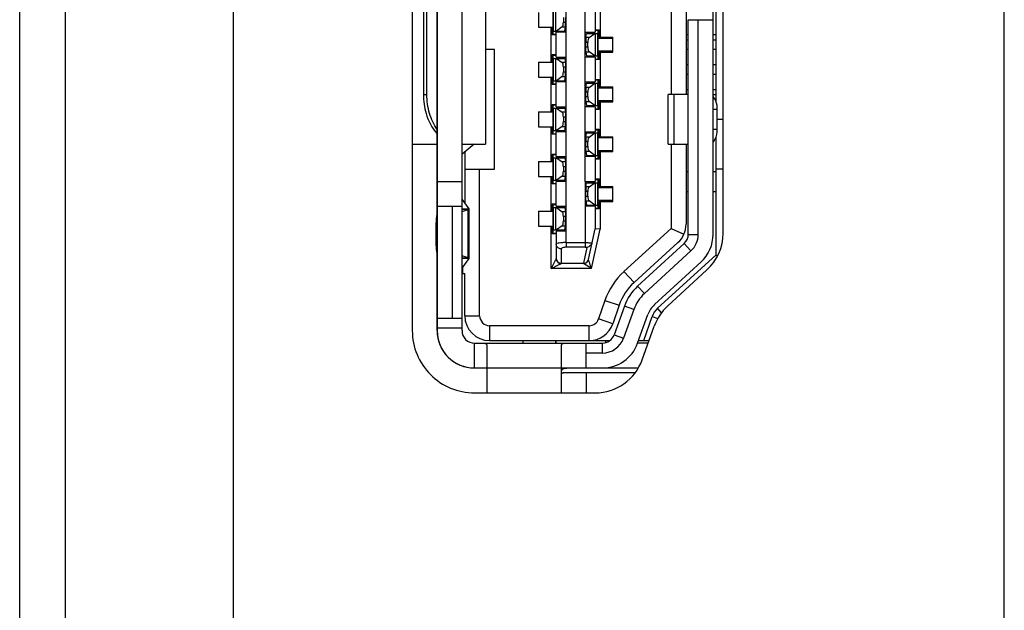
# Model space of a CAD drawing. Units: millimetres. Extents: x -717 to 2881, y 1696 to 3284.
# Drawn here: x -704 to -684, y 2439 to 2451 of the extents above; entities that cross this region are included whole.
import ezdxf

# ---------------------------------------------------------------- set-up
doc = ezdxf.new("R2010")
doc.units = ezdxf.units.MM
doc.header["$LTSCALE"] = 167.64
doc.layers.get('0').update_dxf_attribs({"linetype": 'CONTINUOUS'})
doc.layers.add('7_ALL_FEATURES', color=7, linetype='CONTINUOUS')
doc.layers.add('COLOR10', color=7, linetype='CONTINUOUS')

msp = doc.modelspace()

# ---------------------------------------------------------------- linework, layer by layer
at = {"color": 7, "linetype": 'Continuous'}
for p, q in [((-683.726, 2348.522), (-683.726, 2733.431)), ((-703.526, 2284.566), (-703.526, 2667.345)), ((-702.613, 2652.822), (-702.613, 2410.02)), ((-699.226, 2420.953), (-699.226, 2562.821)), ((-695.631, 2458.171), (-695.631, 2444.671)), ((-694.161, 2454.421), (-694.161, 2448.421)), ((-695.407, 2453.421), (-695.407, 2449.421)), ((-695.336, 2449.421), (-695.336, 2453.421)), ((-695.407, 2449.421), (-695.336, 2449.421)), ((-695.631, 2448.421), (-695.131, 2448.421)), ((-694.629, 2448.421), (-694.161, 2448.421))]:
    msp.add_line(p, q, dxfattribs=at)
at = {"color": 180, "linetype": 'Continuous'}
for p, q in [((-695.131, 2458.171), (-695.131, 2444.671)), ((-689.581, 2446.606), (-689.581, 2456.236)), ((-690.761, 2445.194), (-689.824, 2446.053)), ((-691.101, 2444.418), (-690.894, 2444.995)), ((-694.381, 2443.921), (-691.807, 2443.921))]:
    msp.add_line(p, q, dxfattribs=at)
at = {"color": 7, "linetype": 'Continuous'}
for centre, radius, start, end in [((-694.004, 2449.421), 1.403, 179.9873, 187.996), ((-694.083, 2449.409), 1.323, 187.9655, 196.2819), ((-694.381, 2444.671), 1.25, 180, 270.0005)]:
    msp.add_arc(centre, radius, start, end, dxfattribs=at)
at = {"color": 180, "linetype": 'Continuous'}
for centre, radius, start, end in [((-690.331, 2446.606), 0.75, 312.5104, 360), ((-690.423, 2444.826), 0.5, 132.5104, 160.2532), ((-694.381, 2444.671), 0.75, 180, 270), ((-691.807, 2444.671), 0.75, 270, 340.2532)]:
    msp.add_arc(centre, radius, start, end, dxfattribs=at)
at = {"color": 7, "linetype": 'Continuous'}
for points in [[(-695.283, 2449.038), (-695.319, 2449.162), (-695.336, 2449.292), (-695.336, 2449.421)], [(-695.353, 2449.038), (-695.31, 2448.89), (-695.237, 2448.744), (-695.133, 2448.63)], [(-695.131, 2448.716), (-695.199, 2448.813), (-695.249, 2448.924), (-695.283, 2449.038)]]:
    msp.add_open_spline(points, degree=3, dxfattribs=at)
at = {"layer": '7_ALL_FEATURES', "color": 7, "linetype": 'Continuous'}
for p, q in [((-689.381, 2446.628), (-689.381, 2456.214)), ((-690.498, 2445.164), (-689.705, 2445.891)), ((-691.008, 2444.083), (-690.764, 2444.764)), ((-694.381, 2443.421), (-691.949, 2443.421))]:
    msp.add_line(p, q, dxfattribs=at)
for centre, start, end in [((-690.381, 2446.628), 312.5104, 360), ((-689.823, 2444.426), 132.5104, 160.2531), ((-691.949, 2444.421), 270.0005, 340.2531)]:
    msp.add_arc(centre, 1, start, end, dxfattribs=at)
at = {"layer": 'COLOR10', "color": 7, "linetype": 'Continuous'}
for p, q in [((-695.131, 2444.671), (-695.131, 2458.171)), ((-694.631, 2444.671), (-694.631, 2458.171)), ((-692.153, 2448.171), (-692.153, 2455.671)), ((-692.539, 2446.671), (-692.539, 2455.171)), ((-690.426, 2453.421), (-690.426, 2449.421)), ((-689.526, 2453.558), (-689.526, 2449.284)), ((-691.856, 2451.271), (-691.856, 2450.571)), ((-693.096, 2451.071), (-693.096, 2450.771)), ((-692.796, 2450.621), (-692.796, 2451.221)), ((-692.795, 2451.146), (-692.795, 2450.696)), ((-692.746, 2450.696), (-692.746, 2451.146)), ((-691.956, 2451.171), (-691.956, 2450.671)), ((-690.126, 2451.121), (-690.126, 2449.421)), ((-692.592, 2450.966), (-692.592, 2450.876)), ((-692.592, 2450.876), (-692.55, 2450.876)), ((-692.55, 2450.966), (-692.55, 2450.876)), ((-690.081, 2446.606), (-690.081, 2450.921)), ((-690.081, 2450.921), (-689.581, 2450.921)), ((-689.881, 2446.606), (-689.881, 2450.921)), ((-689.581, 2446.606), (-689.581, 2450.921)), ((-693.096, 2450.771), (-692.816, 2450.771)), ((-692.836, 2450.071), (-692.836, 2450.771)), ((-692.816, 2450.771), (-692.816, 2450.621)), ((-692.796, 2450.696), (-692.566, 2450.696)), ((-692.736, 2450.171), (-692.736, 2450.671)), ((-692.539, 2450.671), (-692.736, 2450.671)), ((-692.616, 2450.779), (-692.731, 2450.696)), ((-692.616, 2450.779), (-692.553, 2450.779)), ((-692.596, 2450.671), (-692.596, 2450.696)), ((-692.566, 2450.696), (-692.553, 2450.779)), ((-692.153, 2450.671), (-691.956, 2450.671)), ((-692.096, 2450.671), (-692.096, 2450.646)), ((-691.956, 2450.721), (-691.876, 2450.721)), ((-691.956, 2450.711), (-691.896, 2450.711)), ((-691.896, 2450.121), (-691.896, 2450.721)), ((-691.876, 2450.571), (-691.876, 2450.721)), ((-692.736, 2450.621), (-692.816, 2450.621)), ((-692.796, 2450.631), (-692.736, 2450.631)), ((-692.141, 2450.376), (-692.141, 2450.466)), ((-692.1, 2450.466), (-692.141, 2450.466)), ((-692.138, 2450.563), (-692.125, 2450.646)), ((-692.076, 2450.563), (-692.138, 2450.563)), ((-692.125, 2450.646), (-691.896, 2450.646)), ((-692.1, 2450.376), (-692.1, 2450.466)), ((-692.076, 2450.563), (-691.961, 2450.646)), ((-691.945, 2450.196), (-691.945, 2450.646)), ((-691.897, 2450.196), (-691.897, 2450.646)), ((-691.596, 2450.546), (-691.896, 2450.546)), ((-691.876, 2450.571), (-691.596, 2450.571)), ((-691.596, 2450.271), (-691.596, 2450.571)), ((-690.081, 2450.621), (-690.126, 2450.621)), ((-690.126, 2450.521), (-690.081, 2450.521)), ((-689.526, 2450.621), (-689.581, 2450.621)), ((-689.581, 2450.521), (-689.526, 2450.521)), ((-693.976, 2450.321), (-694.161, 2450.321)), ((-693.976, 2447.921), (-693.976, 2450.321)), ((-692.141, 2450.376), (-692.1, 2450.376)), ((-692.138, 2450.279), (-692.125, 2450.196)), ((-692.138, 2450.279), (-692.076, 2450.279)), ((-691.961, 2450.196), (-692.076, 2450.279)), ((-691.896, 2450.296), (-691.596, 2450.296)), ((-691.876, 2450.121), (-691.876, 2450.271)), ((-691.876, 2450.271), (-691.596, 2450.271)), ((-691.856, 2450.271), (-691.856, 2449.571)), ((-690.081, 2450.321), (-690.126, 2450.321)), ((-689.526, 2450.321), (-689.581, 2450.321)), ((-693.096, 2450.071), (-693.096, 2449.771)), ((-693.096, 2450.071), (-692.816, 2450.071)), ((-692.816, 2450.221), (-692.816, 2450.071)), ((-692.816, 2450.221), (-692.736, 2450.221)), ((-692.796, 2449.621), (-692.796, 2450.221)), ((-692.796, 2450.211), (-692.736, 2450.211)), ((-692.796, 2450.146), (-692.566, 2450.146)), ((-692.795, 2450.146), (-692.795, 2449.696)), ((-692.746, 2449.696), (-692.746, 2450.146)), ((-692.736, 2450.171), (-692.539, 2450.171)), ((-692.731, 2450.146), (-692.616, 2450.063)), ((-692.553, 2450.063), (-692.616, 2450.063)), ((-692.596, 2450.146), (-692.596, 2450.171)), ((-692.566, 2450.146), (-692.553, 2450.063)), ((-691.956, 2450.171), (-692.153, 2450.171)), ((-692.125, 2450.196), (-691.896, 2450.196)), ((-692.096, 2450.196), (-692.096, 2450.171)), ((-691.956, 2450.171), (-691.956, 2449.671)), ((-691.956, 2450.131), (-691.896, 2450.131)), ((-691.876, 2450.121), (-691.956, 2450.121)), ((-692.592, 2449.966), (-692.592, 2449.876)), ((-692.55, 2449.966), (-692.592, 2449.966)), ((-692.592, 2449.876), (-692.55, 2449.876)), ((-692.55, 2449.966), (-692.55, 2449.876)), ((-690.126, 2450.021), (-690.081, 2450.021)), ((-689.581, 2450.021), (-689.526, 2450.021)), ((-693.096, 2449.771), (-692.816, 2449.771)), ((-692.836, 2449.071), (-692.836, 2449.771)), ((-692.816, 2449.771), (-692.816, 2449.621)), ((-692.796, 2449.696), (-692.566, 2449.696)), ((-692.736, 2449.171), (-692.736, 2449.671)), ((-692.539, 2449.671), (-692.736, 2449.671)), ((-692.616, 2449.779), (-692.731, 2449.696)), ((-692.616, 2449.779), (-692.553, 2449.779)), ((-692.596, 2449.671), (-692.596, 2449.696)), ((-692.566, 2449.696), (-692.553, 2449.779)), ((-692.153, 2449.671), (-691.956, 2449.671)), ((-692.096, 2449.671), (-692.096, 2449.646)), ((-691.956, 2449.721), (-691.876, 2449.721)), ((-691.956, 2449.711), (-691.896, 2449.711)), ((-691.896, 2449.121), (-691.896, 2449.721)), ((-691.876, 2449.571), (-691.876, 2449.721)), ((-690.081, 2449.821), (-690.126, 2449.821)), ((-689.526, 2449.821), (-689.581, 2449.821)), ((-692.736, 2449.621), (-692.816, 2449.621)), ((-692.796, 2449.631), (-692.736, 2449.631)), ((-692.141, 2449.376), (-692.141, 2449.466)), ((-692.1, 2449.466), (-692.141, 2449.466)), ((-692.138, 2449.563), (-692.125, 2449.646)), ((-692.076, 2449.563), (-692.138, 2449.563)), ((-692.125, 2449.646), (-691.896, 2449.646)), ((-692.1, 2449.376), (-692.1, 2449.466)), ((-692.076, 2449.563), (-691.961, 2449.646)), ((-691.945, 2449.196), (-691.945, 2449.646)), ((-691.897, 2449.196), (-691.897, 2449.646)), ((-691.596, 2449.546), (-691.896, 2449.546)), ((-691.876, 2449.571), (-691.596, 2449.571)), ((-691.596, 2449.271), (-691.596, 2449.571)), ((-690.126, 2449.521), (-690.081, 2449.521)), ((-689.581, 2449.521), (-689.526, 2449.521)), ((-692.141, 2449.376), (-692.1, 2449.376)), ((-692.138, 2449.279), (-692.125, 2449.196)), ((-692.138, 2449.279), (-692.076, 2449.279)), ((-691.961, 2449.196), (-692.076, 2449.279)), ((-691.896, 2449.296), (-691.596, 2449.296)), ((-691.876, 2449.121), (-691.876, 2449.271)), ((-691.876, 2449.271), (-691.596, 2449.271)), ((-691.856, 2449.271), (-691.856, 2448.571)), ((-690.482, 2448.421), (-690.482, 2449.421)), ((-690.081, 2449.421), (-690.482, 2449.421)), ((-690.373, 2449.421), (-690.373, 2448.421)), ((-689.581, 2449.421), (-689.526, 2449.421)), ((-693.096, 2449.071), (-693.096, 2448.771)), ((-693.096, 2449.071), (-692.816, 2449.071)), ((-692.816, 2449.221), (-692.816, 2449.071)), ((-692.816, 2449.221), (-692.736, 2449.221)), ((-692.796, 2448.621), (-692.796, 2449.221)), ((-692.796, 2449.211), (-692.736, 2449.211)), ((-692.796, 2449.146), (-692.566, 2449.146)), ((-692.795, 2449.146), (-692.795, 2448.696)), ((-692.746, 2448.696), (-692.746, 2449.146)), ((-692.736, 2449.171), (-692.539, 2449.171)), ((-692.731, 2449.146), (-692.616, 2449.063)), ((-692.553, 2449.063), (-692.616, 2449.063)), ((-692.596, 2449.146), (-692.596, 2449.171)), ((-692.566, 2449.146), (-692.553, 2449.063)), ((-691.956, 2449.171), (-692.153, 2449.171)), ((-692.125, 2449.196), (-691.896, 2449.196)), ((-692.096, 2449.196), (-692.096, 2449.171)), ((-691.956, 2449.171), (-691.956, 2448.671)), ((-691.956, 2449.131), (-691.896, 2449.131)), ((-691.876, 2449.121), (-691.956, 2449.121)), ((-689.497, 2449.121), (-689.581, 2449.121)), ((-689.497, 2448.721), (-689.497, 2449.121)), ((-692.592, 2448.966), (-692.592, 2448.876)), ((-692.55, 2448.966), (-692.592, 2448.966)), ((-692.592, 2448.876), (-692.55, 2448.876)), ((-692.55, 2448.966), (-692.55, 2448.876)), ((-689.497, 2448.921), (-689.381, 2448.921)), ((-693.096, 2448.771), (-692.816, 2448.771)), ((-692.836, 2448.071), (-692.836, 2448.771)), ((-692.816, 2448.771), (-692.816, 2448.621)), ((-692.796, 2448.696), (-692.566, 2448.696)), ((-692.736, 2448.171), (-692.736, 2448.671)), ((-692.539, 2448.671), (-692.736, 2448.671)), ((-692.616, 2448.779), (-692.731, 2448.696)), ((-692.616, 2448.779), (-692.553, 2448.779)), ((-692.596, 2448.671), (-692.596, 2448.696)), ((-692.566, 2448.696), (-692.553, 2448.779)), ((-692.153, 2448.671), (-691.956, 2448.671)), ((-692.096, 2448.671), (-692.096, 2448.646)), ((-691.956, 2448.721), (-691.876, 2448.721)), ((-691.956, 2448.711), (-691.896, 2448.711)), ((-691.896, 2448.121), (-691.896, 2448.721)), ((-691.876, 2448.571), (-691.876, 2448.721)), ((-689.581, 2448.721), (-689.497, 2448.721)), ((-692.736, 2448.621), (-692.816, 2448.621)), ((-692.796, 2448.631), (-692.736, 2448.631)), ((-692.138, 2448.563), (-692.125, 2448.646)), ((-692.076, 2448.563), (-692.138, 2448.563)), ((-692.125, 2448.646), (-691.896, 2448.646)), ((-692.076, 2448.563), (-691.961, 2448.646)), ((-691.945, 2448.196), (-691.945, 2448.646)), ((-691.897, 2448.196), (-691.897, 2448.646)), ((-691.596, 2448.546), (-691.896, 2448.546)), ((-691.876, 2448.571), (-691.596, 2448.571)), ((-691.596, 2448.271), (-691.596, 2448.571)), ((-689.526, 2448.558), (-689.526, 2446.191)), ((-694.389, 2448.421), (-694.631, 2448.218)), ((-692.141, 2448.376), (-692.141, 2448.466)), ((-692.1, 2448.466), (-692.141, 2448.466)), ((-692.141, 2448.376), (-692.1, 2448.376)), ((-692.138, 2448.279), (-692.125, 2448.196)), ((-692.138, 2448.279), (-692.076, 2448.279)), ((-692.1, 2448.376), (-692.1, 2448.466)), ((-691.961, 2448.196), (-692.076, 2448.279)), ((-691.896, 2448.296), (-691.596, 2448.296)), ((-691.876, 2448.121), (-691.876, 2448.271)), ((-691.876, 2448.271), (-691.596, 2448.271)), ((-691.856, 2448.271), (-691.856, 2447.571)), ((-690.482, 2448.421), (-690.081, 2448.421)), ((-690.426, 2448.421), (-690.426, 2446.724)), ((-690.126, 2448.421), (-690.126, 2446.812)), ((-694.576, 2448.264), (-694.576, 2447.24)), ((-692.816, 2448.221), (-692.816, 2448.071)), ((-692.816, 2448.221), (-692.736, 2448.221)), ((-692.796, 2447.621), (-692.796, 2448.221)), ((-692.796, 2448.211), (-692.736, 2448.211)), ((-692.796, 2448.146), (-692.566, 2448.146)), ((-692.795, 2448.146), (-692.795, 2447.696)), ((-692.746, 2447.696), (-692.746, 2448.146)), ((-692.736, 2448.171), (-692.539, 2448.171)), ((-692.731, 2448.146), (-692.616, 2448.063)), ((-692.596, 2448.146), (-692.596, 2448.171)), ((-692.566, 2448.146), (-692.553, 2448.063)), ((-692.153, 2447.671), (-692.153, 2448.171)), ((-691.956, 2448.171), (-692.153, 2448.171)), ((-692.125, 2448.196), (-691.896, 2448.196)), ((-692.096, 2448.196), (-692.096, 2448.171)), ((-691.956, 2448.171), (-691.956, 2447.671)), ((-691.956, 2448.131), (-691.896, 2448.131)), ((-691.876, 2448.121), (-691.956, 2448.121)), ((-694.576, 2447.921), (-693.976, 2447.921)), ((-694.276, 2444.971), (-694.276, 2447.921)), ((-693.096, 2448.071), (-693.096, 2447.771)), ((-693.096, 2448.071), (-692.816, 2448.071)), ((-692.553, 2448.063), (-692.616, 2448.063)), ((-692.592, 2447.966), (-692.592, 2447.876)), ((-692.55, 2447.966), (-692.592, 2447.966)), ((-692.592, 2447.876), (-692.55, 2447.876)), ((-692.55, 2447.966), (-692.55, 2447.876)), ((-689.381, 2447.921), (-689.526, 2447.921)), ((-693.096, 2447.771), (-692.816, 2447.771)), ((-692.836, 2447.071), (-692.836, 2447.771)), ((-692.816, 2447.771), (-692.816, 2447.621)), ((-692.796, 2447.696), (-692.566, 2447.696)), ((-692.616, 2447.779), (-692.731, 2447.696)), ((-692.616, 2447.779), (-692.553, 2447.779)), ((-692.596, 2447.671), (-692.596, 2447.696)), ((-692.566, 2447.696), (-692.553, 2447.779)), ((-691.956, 2447.721), (-691.876, 2447.721)), ((-691.956, 2447.711), (-691.896, 2447.711)), ((-691.896, 2447.121), (-691.896, 2447.721)), ((-691.876, 2447.571), (-691.876, 2447.721)), ((-690.126, 2447.871), (-690.081, 2447.871)), ((-689.581, 2447.871), (-689.526, 2447.871)), ((-695.131, 2447.671), (-694.631, 2447.671)), ((-692.736, 2447.621), (-692.816, 2447.621)), ((-692.796, 2447.631), (-692.736, 2447.631)), ((-692.736, 2447.171), (-692.736, 2447.671)), ((-692.539, 2447.671), (-692.736, 2447.671)), ((-692.153, 2447.671), (-692.156, 2446.348)), ((-692.153, 2447.671), (-691.956, 2447.671)), ((-692.138, 2447.563), (-692.125, 2447.646)), ((-692.076, 2447.563), (-692.138, 2447.563)), ((-692.125, 2447.646), (-691.896, 2447.646)), ((-692.096, 2447.671), (-692.096, 2447.646)), ((-692.076, 2447.563), (-691.961, 2447.646)), ((-691.945, 2447.196), (-691.945, 2447.646)), ((-691.897, 2447.196), (-691.897, 2447.646)), ((-691.596, 2447.546), (-691.896, 2447.546)), ((-691.876, 2447.571), (-691.596, 2447.571)), ((-691.596, 2447.271), (-691.596, 2447.571)), ((-694.487, 2447.121), (-694.631, 2447.314)), ((-692.141, 2447.376), (-692.141, 2447.466)), ((-692.1, 2447.466), (-692.141, 2447.466)), ((-692.141, 2447.376), (-692.1, 2447.376)), ((-692.1, 2447.376), (-692.1, 2447.466)), ((-691.896, 2447.296), (-691.596, 2447.296)), ((-690.126, 2447.471), (-690.081, 2447.471)), ((-689.581, 2447.471), (-689.526, 2447.471)), ((-695.131, 2447.171), (-694.631, 2447.171)), ((-694.831, 2447.171), (-694.831, 2444.921)), ((-694.631, 2447.121), (-694.487, 2447.121)), ((-694.507, 2447.109), (-694.631, 2447.109)), ((-694.61, 2447.074), (-694.507, 2447.109)), ((-694.507, 2446.133), (-694.507, 2447.109)), ((-694.485, 2447.118), (-694.487, 2447.121)), ((-694.485, 2446.123), (-694.485, 2447.118)), ((-692.816, 2447.221), (-692.816, 2447.071)), ((-692.816, 2447.221), (-692.736, 2447.221)), ((-692.796, 2446.621), (-692.796, 2447.221)), ((-692.796, 2447.211), (-692.736, 2447.211)), ((-692.796, 2447.146), (-692.566, 2447.146)), ((-692.795, 2447.146), (-692.795, 2446.696)), ((-692.746, 2446.696), (-692.746, 2447.146)), ((-692.736, 2447.171), (-692.539, 2447.171)), ((-692.731, 2447.146), (-692.616, 2447.063)), ((-692.596, 2447.146), (-692.596, 2447.171)), ((-692.566, 2447.146), (-692.553, 2447.063)), ((-691.956, 2447.171), (-692.153, 2447.171)), ((-692.138, 2447.279), (-692.125, 2447.196)), ((-692.138, 2447.279), (-692.076, 2447.279)), ((-692.125, 2447.196), (-691.896, 2447.196)), ((-692.096, 2447.196), (-692.096, 2447.171)), ((-691.961, 2447.196), (-692.076, 2447.279)), ((-691.956, 2447.171), (-691.956, 2446.721)), ((-691.956, 2447.131), (-691.896, 2447.131)), ((-691.876, 2447.121), (-691.956, 2447.121)), ((-691.876, 2447.121), (-691.876, 2447.271)), ((-691.876, 2447.271), (-691.596, 2447.271)), ((-691.856, 2447.271), (-691.856, 2446.71)), ((-694.631, 2447.074), (-694.61, 2447.074)), ((-693.096, 2447.071), (-693.096, 2446.771)), ((-693.096, 2447.071), (-692.816, 2447.071)), ((-692.553, 2447.063), (-692.616, 2447.063)), ((-692.592, 2446.966), (-692.592, 2446.876)), ((-692.55, 2446.966), (-692.592, 2446.966)), ((-692.55, 2446.966), (-692.55, 2446.876)), ((-695.157, 2446.775), (-695.157, 2446.467)), ((-695.131, 2446.775), (-695.157, 2446.775)), ((-693.096, 2446.771), (-692.816, 2446.771)), ((-692.836, 2445.921), (-692.836, 2446.771)), ((-692.816, 2446.771), (-692.816, 2446.621)), ((-692.796, 2446.696), (-692.566, 2446.696)), ((-692.616, 2446.779), (-692.731, 2446.696)), ((-692.616, 2446.779), (-692.553, 2446.779)), ((-692.596, 2446.671), (-692.596, 2446.696)), ((-692.592, 2446.876), (-692.55, 2446.876)), ((-692.566, 2446.696), (-692.553, 2446.779)), ((-692.089, 2446.1), (-691.956, 2446.721)), ((-692.025, 2445.921), (-691.856, 2446.71)), ((-691.856, 2446.71), (-691.956, 2446.721)), ((-690.426, 2446.724), (-691.374, 2445.861)), ((-690.426, 2446.724), (-690.168, 2446.61)), ((-692.736, 2446.621), (-692.816, 2446.621)), ((-692.796, 2446.631), (-692.736, 2446.631)), ((-692.736, 2446.671), (-692.736, 2446.121)), ((-692.539, 2446.671), (-692.736, 2446.671)), ((-690.081, 2446.606), (-689.881, 2446.606)), ((-695.157, 2446.467), (-695.131, 2446.467)), ((-692.636, 2446.313), (-692.636, 2446.021)), ((-692.536, 2446.442), (-692.536, 2446.348)), ((-692.536, 2446.442), (-692.156, 2446.442)), ((-692.156, 2446.348), (-692.536, 2446.348)), ((-692.118, 2446.345), (-692.187, 2446.027)), ((-692.018, 2446.432), (-692.017, 2446.436)), ((-690.289, 2446.443), (-691.172, 2445.64)), ((-690.162, 2446.422), (-691.099, 2445.563)), ((-690.027, 2446.274), (-690.162, 2446.422)), ((-694.61, 2446.168), (-694.631, 2446.168)), ((-694.631, 2446.133), (-694.507, 2446.133)), ((-694.631, 2445.928), (-694.487, 2446.121)), ((-694.487, 2446.121), (-694.631, 2446.121)), ((-694.507, 2446.133), (-694.61, 2446.168)), ((-694.487, 2446.121), (-694.485, 2446.123)), ((-690.027, 2446.274), (-690.964, 2445.415)), ((-690.701, 2445.122), (-689.526, 2446.191)), ((-689.526, 2446.191), (-689.497, 2446.178)), ((-694.616, 2445.821), (-694.616, 2445.948)), ((-692.025, 2445.921), (-692.836, 2445.921)), ((-692.636, 2446.027), (-692.187, 2446.027)), ((-692.187, 2446.021), (-692.636, 2446.021)), ((-692.187, 2446.021), (-692.187, 2446.027)), ((-692.025, 2445.921), (-692.187, 2446.021)), ((-690.761, 2445.194), (-689.824, 2446.053)), ((-694.616, 2445.821), (-694.576, 2445.821)), ((-694.576, 2444.971), (-694.576, 2445.821)), ((-691.172, 2445.64), (-691.374, 2445.861)), ((-691.099, 2445.563), (-690.964, 2445.415)), ((-691.756, 2445.279), (-691.884, 2444.906)), ((-691.756, 2445.279), (-691.472, 2445.182)), ((-691.472, 2445.182), (-691.6, 2444.809)), ((-691.364, 2445.164), (-691.571, 2444.586)), ((-691.176, 2445.096), (-691.364, 2445.164)), ((-690.618, 2445.031), (-690.701, 2445.122)), ((-695.131, 2444.921), (-694.631, 2444.921)), ((-694.576, 2444.971), (-694.276, 2444.971)), ((-691.6, 2444.809), (-691.884, 2444.906)), ((-691.176, 2445.096), (-691.383, 2444.519)), ((-691.101, 2444.418), (-690.894, 2444.995)), ((-690.976, 2444.471), (-690.81, 2444.955)), ((-690.81, 2444.955), (-690.694, 2444.916)), ((-694.631, 2444.721), (-695.131, 2444.721)), ((-694.076, 2444.771), (-694.076, 2444.471)), ((-692.073, 2444.771), (-694.076, 2444.771)), ((-692.073, 2444.471), (-692.073, 2444.771)), ((-691.571, 2444.586), (-691.383, 2444.519)), ((-694.381, 2443.921), (-694.381, 2444.421)), ((-694.381, 2444.421), (-691.807, 2444.421)), ((-694.131, 2444.389), (-694.131, 2443.421)), ((-694.076, 2444.471), (-691.658, 2444.471)), ((-693.401, 2444.421), (-693.401, 2444.471)), ((-692.751, 2444.471), (-692.751, 2444.421)), ((-692.741, 2444.471), (-692.741, 2444.421)), ((-692.631, 2443.421), (-692.631, 2444.389)), ((-692.131, 2443.921), (-692.131, 2444.421)), ((-691.807, 2444.221), (-691.807, 2444.421)), ((-691.741, 2444.431), (-691.741, 2444.471)), ((-690.887, 2444.421), (-691.101, 2444.421)), ((-691.082, 2444.471), (-690.869, 2444.471)), ((-691.807, 2444.221), (-692.131, 2444.221)), ((-694.381, 2443.921), (-694.131, 2443.921)), ((-692.381, 2443.921), (-691.807, 2443.921)), ((-691.741, 2443.921), (-691.096, 2443.921)), ((-691.151, 2443.821), (-692.594, 2443.821)), ((-692.131, 2443.821), (-692.131, 2443.421))]:
    msp.add_line(p, q, dxfattribs=at)
for centre, radius, start, end in [((-690.626, 2446.812), 0.5, 312.3, 360), ((-690.331, 2446.606), 0.25, 312.5104, 360), ((-690.331, 2446.606), 0.45, 312.5104, 360), ((-690.331, 2446.606), 0.75, 312.5104, 360), ((-692.636, 2446.121), 0.1, 180, 270), ((-692.187, 2446.121), 0.1, 270, 347.9052), ((-692.184, 2446.131), 0.105, 268.6578, 279.9798), ((-690.431, 2444.826), 1.4, 132.3015, 161.116), ((-690.431, 2444.826), 1.1, 132.3, 161.1118), ((-690.423, 2444.826), 1, 132.5104, 160.2531), ((-690.423, 2444.826), 0.8, 132.5104, 160.2532), ((-690.423, 2444.826), 0.5, 132.5104, 160.2532), ((-690.431, 2444.826), 0.4, 132.3, 161.1118), ((-694.076, 2444.971), 0.5, 180, 270), ((-694.076, 2444.971), 0.2, 180, 270.0026), ((-692.073, 2444.971), 0.2, 270.0031, 341.1084), ((-692.073, 2444.971), 0.5, 269.9999, 341.1118), ((-694.381, 2444.671), 0.75, 180, 270.0005), ((-694.381, 2444.671), 0.25, 180, 270.0015), ((-691.807, 2444.671), 0.25, 270, 340.2531), ((-691.807, 2444.671), 0.45, 270, 340.2531), ((-691.807, 2444.671), 0.75, 270, 340.2532)]:
    msp.add_arc(centre, radius, start, end, dxfattribs=at)
for centre, start_param, end_param in [((-692.623, 2450.876), -2.922924, -1.570796), ((-692.069, 2450.466), 0.218669, 1.570796), ((-692.069, 2450.376), -4.712389, -3.360262), ((-692.623, 2449.966), -1.570796, -0.218669), ((-692.623, 2449.876), -2.922924, -1.570796), ((-692.069, 2449.466), 0.218669, 1.570796), ((-692.069, 2449.376), -4.712389, -3.360262), ((-692.623, 2448.966), -1.570796, -0.218669), ((-692.623, 2448.876), -2.922924, -1.570796), ((-692.069, 2448.466), 0.218669, 1.570796), ((-692.069, 2448.376), -4.712389, -3.360262), ((-692.623, 2447.966), -1.570796, -0.218669), ((-692.623, 2447.876), -2.922924, -1.570796), ((-692.069, 2447.466), 0.218669, 1.570796), ((-692.069, 2447.376), -4.712389, -3.360262), ((-692.623, 2446.966), -1.570796, -0.218669), ((-692.623, 2446.876), -2.922924, -1.570796)]:
    msp.add_ellipse(centre, major_axis=(0, 0.1), ratio=0.309172, start_param=start_param, end_param=end_param, dxfattribs=at)
for points, knots in [([(-692.553, 2450.779), (-692.551, 2450.79), (-692.551, 2450.823), (-692.55, 2450.855), (-692.55, 2450.876)], [0, 0, 0, 0, 0.359256, 1, 1, 1, 1]), ([(-692.138, 2450.563), (-692.14, 2450.552), (-692.14, 2450.519), (-692.141, 2450.487), (-692.141, 2450.466)], [0, 0, 0, 0, 0.359256, 1, 1, 1, 1]), ([(-692.138, 2450.279), (-692.14, 2450.29), (-692.14, 2450.323), (-692.141, 2450.355), (-692.141, 2450.376)], [0, 0, 0, 0, 0.359259, 1, 1, 1, 1]), ([(-692.553, 2450.063), (-692.551, 2450.052), (-692.551, 2450.019), (-692.55, 2449.987), (-692.55, 2449.966)], [0, 0, 0, 0, 0.359259, 1, 1, 1, 1]), ([(-692.553, 2449.779), (-692.551, 2449.79), (-692.551, 2449.823), (-692.55, 2449.855), (-692.55, 2449.876)], [0, 0, 0, 0, 0.359256, 1, 1, 1, 1]), ([(-692.138, 2449.563), (-692.14, 2449.552), (-692.14, 2449.519), (-692.141, 2449.487), (-692.141, 2449.466)], [0, 0, 0, 0, 0.359256, 1, 1, 1, 1]), ([(-692.138, 2449.279), (-692.14, 2449.29), (-692.14, 2449.323), (-692.141, 2449.355), (-692.141, 2449.376)], [0, 0, 0, 0, 0.359259, 1, 1, 1, 1]), ([(-689.497, 2449.121), (-689.497, 2449.146), (-689.503, 2449.236), (-689.535, 2449.33), (-689.58, 2449.378)], [0, 0, 0, 0, 0.279915, 1, 1, 1, 1]), ([(-692.553, 2449.063), (-692.551, 2449.052), (-692.551, 2449.019), (-692.55, 2448.987), (-692.55, 2448.966)], [0, 0, 0, 0, 0.359259, 1, 1, 1, 1]), ([(-692.553, 2448.779), (-692.551, 2448.79), (-692.551, 2448.823), (-692.55, 2448.855), (-692.55, 2448.876)], [0, 0, 0, 0, 0.359256, 1, 1, 1, 1]), ([(-689.58, 2448.464), (-689.566, 2448.479), (-689.514, 2448.554), (-689.497, 2448.649), (-689.497, 2448.721)], [0, 0, 0, 0, 0.215647, 1, 1, 1, 1]), ([(-692.138, 2448.563), (-692.14, 2448.552), (-692.14, 2448.519), (-692.141, 2448.487), (-692.141, 2448.466)], [0, 0, 0, 0, 0.359256, 1, 1, 1, 1]), ([(-692.138, 2448.279), (-692.14, 2448.29), (-692.14, 2448.323), (-692.141, 2448.355), (-692.141, 2448.376)], [0, 0, 0, 0, 0.359259, 1, 1, 1, 1]), ([(-692.553, 2448.063), (-692.551, 2448.052), (-692.551, 2448.019), (-692.55, 2447.987), (-692.55, 2447.966)], [0, 0, 0, 0, 0.359259, 1, 1, 1, 1]), ([(-692.553, 2447.779), (-692.551, 2447.79), (-692.551, 2447.823), (-692.55, 2447.855), (-692.55, 2447.876)], [0, 0, 0, 0, 0.359256, 1, 1, 1, 1]), ([(-692.138, 2447.563), (-692.14, 2447.552), (-692.14, 2447.519), (-692.141, 2447.487), (-692.141, 2447.466)], [0, 0, 0, 0, 0.359256, 1, 1, 1, 1]), ([(-692.138, 2447.279), (-692.14, 2447.29), (-692.14, 2447.323), (-692.141, 2447.355), (-692.141, 2447.376)], [0, 0, 0, 0, 0.359259, 1, 1, 1, 1]), ([(-694.507, 2447.109), (-694.501, 2447.11), (-694.495, 2447.112), (-694.485, 2447.116), (-694.485, 2447.118)], [0, 0, 0, 0, 0.699983, 1, 1, 1, 1]), ([(-695.131, 2447.019), (-695.136, 2447.004), (-695.153, 2446.923), (-695.157, 2446.841), (-695.157, 2446.775)], [0, 0, 0, 0, 0.199636, 1, 1, 1, 1]), ([(-694.631, 2447.049), (-694.629, 2447.053), (-694.624, 2447.062), (-694.617, 2447.072), (-694.61, 2447.074)], [0, 0, 0, 0, 0.326362, 1, 1, 1, 1]), ([(-692.553, 2447.063), (-692.551, 2447.052), (-692.551, 2447.019), (-692.55, 2446.987), (-692.55, 2446.966)], [0, 0, 0, 0, 0.359259, 1, 1, 1, 1]), ([(-692.553, 2446.779), (-692.551, 2446.79), (-692.551, 2446.823), (-692.55, 2446.855), (-692.55, 2446.876)], [0, 0, 0, 0, 0.359256, 1, 1, 1, 1]), ([(-695.157, 2446.467), (-695.157, 2446.443), (-695.155, 2446.362), (-695.147, 2446.279), (-695.131, 2446.223)], [0, 0, 0, 0, 0.287414, 1, 1, 1, 1]), ([(-692.536, 2446.442), (-692.561, 2446.442), (-692.608, 2446.441), (-692.672, 2446.433), (-692.711, 2446.426), (-692.736, 2446.414), (-692.736, 2446.407)], [0, 0, 0, 0, 0.372409, 0.688113, 0.903048, 1, 1, 1, 1]), ([(-692.636, 2446.313), (-692.661, 2446.313), (-692.713, 2446.331), (-692.736, 2446.383), (-692.736, 2446.407)], [0, 0, 0, 0, 0.510207, 1, 1, 1, 1]), ([(-692.536, 2446.348), (-692.56, 2446.348), (-692.592, 2446.346), (-692.636, 2446.325), (-692.636, 2446.313)], [0, 0, 0, 0, 0.660158, 1, 1, 1, 1]), ([(-692.156, 2446.442), (-692.131, 2446.442), (-692.099, 2446.441), (-692.066, 2446.438), (-692.059, 2446.438)], [0, 0, 0, 0, 0.764236, 1, 1, 1, 1]), ([(-692.031, 2446.402), (-692.036, 2446.394), (-692.059, 2446.367), (-692.093, 2446.35), (-692.118, 2446.345)], [0, 0, 0, 0, 0.262051, 1, 1, 1, 1]), ([(-694.61, 2446.168), (-694.612, 2446.168), (-694.622, 2446.174), (-694.627, 2446.184), (-694.631, 2446.193)], [0, 0, 0, 0, 0.185258, 1, 1, 1, 1]), ([(-694.485, 2446.123), (-694.485, 2446.125), (-694.488, 2446.127), (-694.491, 2446.128), (-694.493, 2446.129)], [0, 0, 0, 0, 0.351015, 1, 1, 1, 1]), ([(-692.836, 2445.921), (-692.826, 2445.941), (-692.807, 2445.979), (-692.783, 2446.027), (-692.765, 2446.064), (-692.751, 2446.088), (-692.744, 2446.108), (-692.736, 2446.117), (-692.736, 2446.121)], [0, 0, 0, 0, 0.293264, 0.58013, 0.717449, 0.845166, 0.951203, 1, 1, 1, 1]), ([(-692.736, 2446.121), (-692.736, 2446.097), (-692.713, 2446.045), (-692.661, 2446.027), (-692.636, 2446.027)], [0, 0, 0, 0, 0.489793, 1, 1, 1, 1]), ([(-692.166, 2446.028), (-692.148, 2446.031), (-692.112, 2446.048), (-692.093, 2446.082), (-692.089, 2446.1)], [0, 0, 0, 0, 0.507493, 1, 1, 1, 1]), ([(-692.025, 2445.921), (-692.031, 2445.939), (-692.044, 2445.975), (-692.06, 2446.02), (-692.072, 2446.051), (-692.08, 2446.076), (-692.085, 2446.084), (-692.088, 2446.103), (-692.089, 2446.1)], [0, 0, 0, 0, 0.30492, 0.599947, 0.737724, 0.861907, 0.959291, 1, 1, 1, 1]), ([(-692.836, 2445.921), (-692.816, 2445.931), (-692.777, 2445.95), (-692.73, 2445.974), (-692.693, 2445.992), (-692.668, 2446.005), (-692.649, 2446.013), (-692.639, 2446.021), (-692.636, 2446.021)], [0, 0, 0, 0, 0.293514, 0.580506, 0.717686, 0.845545, 0.951792, 1, 1, 1, 1]), ([(-694.381, 2444.421), (-694.321, 2444.421), (-694.242, 2444.419), (-694.159, 2444.417), (-694.131, 2444.398), (-694.131, 2444.389)], [0, 0, 0, 0, 0.685201, 0.89609, 1, 1, 1, 1]), ([(-692.631, 2444.389), (-692.631, 2444.398), (-692.602, 2444.417), (-692.519, 2444.419), (-692.44, 2444.421), (-692.381, 2444.421)], [0, 0, 0, 0, 0.103917, 0.314824, 1, 1, 1, 1]), ([(-692.631, 2443.854), (-692.631, 2443.869), (-692.619, 2443.899), (-692.573, 2443.915), (-692.494, 2443.922), (-692.428, 2443.921), (-692.381, 2443.921)], [0, 0, 0, 0, 0.156506, 0.29873, 0.494353, 1, 1, 1, 1]), ([(-692.631, 2443.803), (-692.631, 2443.806), (-692.626, 2443.821), (-692.606, 2443.821), (-692.594, 2443.821)], [0, 0, 0, 0, 0.187575, 1, 1, 1, 1])]:
    msp.add_open_spline(points, degree=3, knots=knots, dxfattribs=at)
for points in [[(-692.536, 2446.442), (-692.538, 2446.518), (-692.536, 2446.595), (-692.539, 2446.671)], [(-692.156, 2446.348), (-692.143, 2446.348), (-692.131, 2446.347), (-692.118, 2446.345)], [(-692.059, 2446.438), (-692.045, 2446.436), (-692.031, 2446.435), (-692.018, 2446.432)], [(-692.018, 2446.432), (-692.02, 2446.422), (-692.025, 2446.411), (-692.031, 2446.402)], [(-694.493, 2446.129), (-694.497, 2446.131), (-694.502, 2446.132), (-694.507, 2446.133)]]:
    msp.add_open_spline(points, degree=3, dxfattribs=at)

doc.saveas('drawing.dxf')
